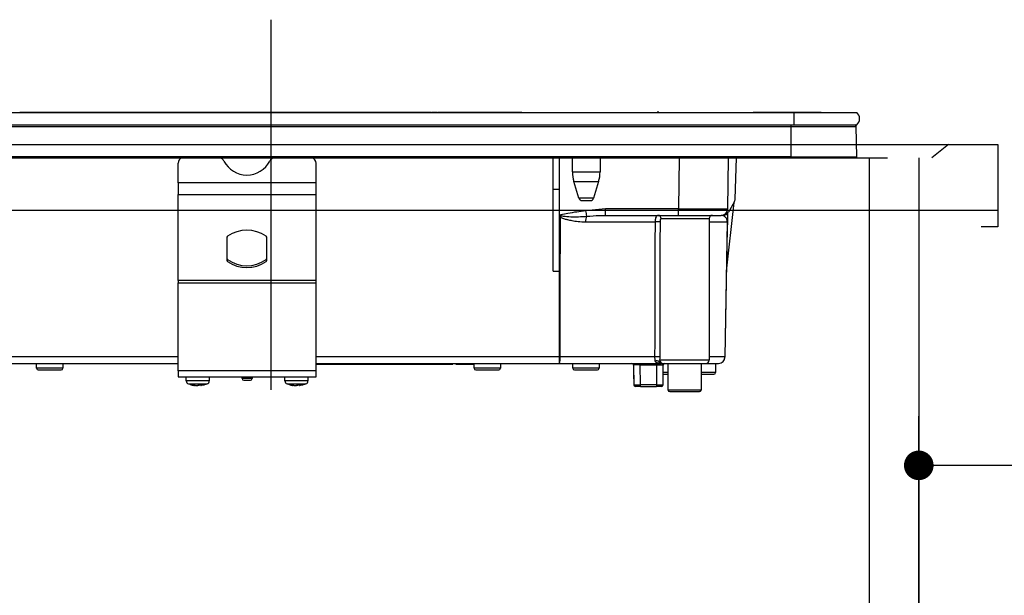
# Model space of a CAD drawing. Units: millimetres. Extents: x -101 to 6060, y -632 to 4286.
# Drawn here: x 499 to 798, y 1534 to 1709 of the extents above; entities that cross this region are included whole.
import ezdxf

# ---------------------------------------------------------------- set-up
doc = ezdxf.new("R2010")
doc.units = ezdxf.units.MM
doc.header["$LTSCALE"] = 3.75
doc.linetypes.add('DASHDOT', pattern=[50.5, 30, -9, 2.5, -9])
doc.linetypes.add('HIDDEN', pattern=[12.6, 8.4, -4.2])
doc.layers.add('1', color=7, linetype='Continuous', lineweight=9)
for name, color, linetype, lineweight, true_color in [('16', 18, 'Continuous', 9, 0x500000), ('3', 216, 'Continuous', 9, 0x800080), ('6', 16, 'Continuous', 9, 0x800000)]:
    doc.layers.add(name, color=color, linetype=linetype, lineweight=lineweight, true_color=true_color)
doc.styles.get("Standard").update_dxf_attribs({"font": 'txt', "bigfont": 'bigfont'})
doc.styles.add('ＭＳ ゴシック', font='txt')
doc.dimstyles.get("Standard").update_dxf_attribs({"dimtxt": 0.18, "dimasz": 0.18, "dimexe": 0.18, "dimexo": 0.0625, "dimgap": 0.09, "dimtad": 0, "dimtih": 1, "dimtoh": 1, "dimdec": 4, "dimzin": 0, "dimdsep": 46, "dimtxsty": 'Standard', "dimcen": 0.09, "dimadec": 0, "dimazin": 0, "dimtfac": 1, "dimtdec": 4, "dimtofl": 0, "dimtmove": 0, "dimatfit": 3, "dimfxl": 1, "dimtolj": 1, "dimtzin": 0, "dimarcsym": 0})

# ---------------------------------------------------------------- blocks, each defined once
blk = doc.blocks.new('G8')
at = {"layer": '3', "color": 216, "linetype": 'DASHDOT', "lineweight": 30, "true_color": 0x800080}
blk.add_line((574.9, 1709.26), (574.9, 1568.31), dxfattribs=at)
at = {"layer": '3', "color": 216, "linetype": 'Continuous', "lineweight": 30, "true_color": 0x800080}
for p, q in [((420.9, 1681.08), (733.9, 1681.08)), ((623.77, 1681.09), (498.63, 1681.09)), ((498.63, 1681.09), (498.63, 1681.08)), ((623.77, 1681.09), (623.77, 1681.08)), ((625.41, 1681.09), (623.91, 1681.09)), ((623.91, 1681.08), (623.91, 1681.09)), ((625.41, 1681.09), (625.41, 1681.08)), ((625.89, 1681.09), (625.54, 1681.09)), ((625.54, 1681.09), (625.54, 1681.08)), ((625.89, 1681.09), (625.89, 1681.08)), ((651.2, 1681.09), (625.89, 1681.09)), ((651.2, 1681.09), (651.2, 1681.08)), ((692.4, 1681.11), (692.4, 1681.08)), ((692.9, 1681.11), (692.4, 1681.11)), ((692.9, 1681.11), (692.9, 1681.08)), ((699.82, 1681.09), (699.82, 1681.08)), ((699.86, 1681.09), (699.86, 1681.08)), ((699.98, 1681.09), (700.22, 1681.09)), ((699.98, 1681.09), (699.98, 1681.08)), ((700.22, 1681.09), (700.56, 1681.09)), ((700.22, 1681.09), (700.22, 1681.08)), ((700.56, 1681.09), (701.01, 1681.09)), ((700.56, 1681.09), (700.56, 1681.08)), ((701.01, 1681.09), (701.01, 1681.08)), ((701.01, 1681.09), (701.35, 1681.09)), ((701.35, 1681.09), (701.6, 1681.09)), ((701.35, 1681.09), (701.35, 1681.08)), ((701.6, 1681.09), (702.47, 1681.09)), ((701.6, 1681.09), (701.6, 1681.08)), ((713.88, 1681.09), (713.88, 1681.08)), ((713.93, 1681.09), (713.93, 1681.11)), ((713.97, 1681.09), (714.09, 1681.09)), ((713.97, 1681.09), (713.97, 1681.08)), ((714.09, 1681.09), (714.09, 1681.08)), ((714.09, 1681.09), (714.15, 1681.09)), ((714.15, 1681.09), (714.15, 1681.08)), ((714.28, 1681.09), (716.2, 1681.09)), ((714.28, 1681.09), (714.28, 1681.08)), ((714.29, 1681.1), (714.29, 1681.09)), ((716.2, 1681.09), (716.2, 1681.08)), ((716.21, 1681.09), (716.21, 1681.08)), ((716.21, 1681.09), (716.5, 1681.09)), ((716.5, 1681.09), (716.5, 1681.08)), ((717.22, 1681.09), (717.22, 1681.08)), ((717.36, 1681.09), (717.36, 1681.08)), ((717.37, 1681.09), (717.37, 1681.08)), ((717.4, 1681.09), (717.4, 1681.08)), ((721.09, 1681.09), (721.09, 1681.08)), ((721.19, 1681.09), (721.55, 1681.09)), ((721.19, 1681.09), (721.19, 1681.08)), ((736.5, 1681.09), (721.55, 1681.09)), ((721.55, 1681.08), (721.55, 1681.09)), ((733.9, 1681.08), (733.9, 1677.28)), ((733.9, 1681.08), (753.03, 1681.08)), ((736.5, 1681.09), (736.5, 1681.08)), ((742.2, 1681.09), (736.5, 1681.09)), ((742.2, 1681.09), (742.2, 1681.08)), ((420.9, 1677.28), (733.9, 1677.28)), ((421.65, 1676.79), (733.15, 1676.79)), ((733.15, 1676.79), (733.15, 1677.28)), ((733.15, 1667.58), (733.15, 1676.79)), ((733.15, 1676.79), (752.91, 1676.79)), ((733.9, 1677.28), (753.03, 1677.28)), ((753.1, 1667.58), (752.91, 1676.79)), ((733.15, 1667.58), (421.65, 1667.58)), ((733.15, 1667.58), (733.15, 1667.28)), ((733.15, 1667.58), (753.1, 1667.58)), ((421.65, 1667.28), (733.15, 1667.28)), ((546.7, 1659.64), (546.7, 1665.63)), ((588.7, 1659.64), (588.7, 1665.63)), ((660.7, 1657.78), (660.7, 1667.28)), ((662.7, 1657.78), (662.7, 1667.28)), ((666.6, 1662.98), (666.6, 1667.28)), ((675, 1667.28), (675, 1662.98)), ((699.07, 1667.28), (698.8, 1651.75)), ((713.8, 1651.75), (714.07, 1667.28)), ((716.07, 1654.75), (716.51, 1667.28)), ((733.15, 1667.28), (752.75, 1667.28)), ((666.6, 1662.98), (675, 1662.98)), ((546.7, 1659.64), (546.7, 1656.11)), ((588.7, 1659.64), (546.7, 1659.64)), ((588.7, 1656.11), (588.7, 1659.64)), ((667.04, 1660.06), (674.57, 1660.06)), ((668.59, 1654.99), (667.04, 1660.06)), ((674.57, 1660.06), (673.02, 1654.99)), ((546.7, 1629.98), (546.7, 1656.11)), ((546.7, 1656.11), (588.7, 1656.11)), ((588.7, 1629.98), (588.7, 1656.11)), ((660.7, 1632.78), (660.7, 1657.78)), ((660.7, 1657.78), (662.7, 1657.78)), ((662.7, 1632.75), (662.7, 1657.78)), ((673.02, 1654.99), (668.59, 1654.99)), ((669.54, 1654.28), (672.06, 1654.28)), ((713.47, 1632.78), (715.74, 1653.7)), ((715.81, 1653.82), (714.05, 1650.78)), ((663.05, 1649.95), (662.7, 1649.82)), ((662.7, 1649.76), (663.17, 1649.62)), ((662.7, 1649.65), (662.95, 1649.3)), ((663.17, 1649.62), (663.05, 1649.95)), ((676.68, 1651.75), (670.6, 1651.17)), ((676.08, 1649.77), (676.68, 1649.78)), ((698.8, 1651.75), (676.68, 1651.75)), ((676.68, 1649.78), (676.68, 1651.75)), ((676.68, 1649.78), (698.8, 1649.78)), ((698.8, 1649.78), (698.8, 1651.75)), ((698.8, 1649.78), (711.8, 1649.78)), ((712.32, 1649.78), (711.8, 1649.78)), ((713.78, 1650.41), (713.73, 1647.82)), ((670.62, 1647.82), (691.72, 1647.82)), ((693.58, 1648.78), (708.2, 1648.78)), ((708.2, 1648.78), (708.2, 1605.78)), ((708.2, 1647.82), (713.7, 1647.82)), ((713.01, 1606.75), (713.73, 1647.82)), ((561.63, 1635.99), (561.63, 1643.2)), ((573.63, 1643.2), (573.63, 1635.99)), ((561.76, 1635.75), (561.76, 1636.31)), ((573.49, 1636.31), (573.49, 1635.75)), ((660.7, 1632.78), (662.58, 1632.78)), ((662.58, 1632.78), (662.54, 1606.75)), ((546.7, 1629.98), (546.7, 1629.27)), ((588.7, 1629.98), (546.7, 1629.98)), ((546.7, 1602.48), (546.7, 1629.27)), ((546.7, 1629.27), (588.7, 1629.27)), ((588.7, 1629.27), (588.7, 1629.98)), ((588.7, 1602.48), (588.7, 1629.27)), ((546.7, 1606.75), (483.2, 1606.75)), ((483.22, 1604.78), (546.7, 1604.78)), ((503.7, 1603.28), (503.7, 1604.78)), ((511.7, 1604.78), (511.7, 1603.28)), ((662.54, 1606.75), (588.7, 1606.75)), ((588.7, 1604.78), (662.54, 1604.78)), ((588.7, 1604.58), (589.7, 1604.58)), ((589.7, 1604.58), (589.7, 1604.78)), ((589.7, 1604.58), (628.2, 1604.58)), ((628.2, 1604.58), (628.2, 1604.78)), ((628.2, 1604.58), (630.2, 1604.58)), ((630.2, 1604.58), (630.2, 1604.78)), ((631.2, 1604.78), (631.2, 1604.58)), ((631.2, 1604.58), (633.2, 1604.58)), ((633.2, 1604.58), (633.2, 1604.78)), ((633.2, 1604.58), (636.7, 1604.58)), ((636.7, 1603.28), (636.7, 1604.78)), ((644.7, 1604.78), (644.7, 1603.28)), ((662.54, 1606.75), (662.54, 1604.78)), ((662.54, 1604.78), (693.48, 1604.78)), ((691.6, 1606.75), (662.89, 1606.75)), ((666.7, 1603.28), (666.7, 1604.78)), ((674.7, 1604.78), (674.7, 1603.28)), ((687.21, 1604.29), (687.21, 1604.78)), ((692.2, 1604.29), (692.2, 1604.78)), ((692.97, 1605.28), (693.01, 1605.15)), ((693.01, 1605.15), (693.12, 1605.01)), ((708.2, 1605.78), (693.22, 1605.78)), ((693.6, 1604.8), (693.77, 1604.78)), ((694.22, 1604.78), (707.2, 1604.78)), ((695.7, 1596.68), (695.7, 1604.78)), ((705.7, 1604.78), (705.7, 1596.68)), ((707.2, 1604.78), (711.02, 1604.78)), ((712.98, 1606.75), (708.2, 1606.75)), ((710.1, 1604.78), (710.1, 1601.98)), ((511.7, 1603.28), (503.7, 1603.28)), ((504.2, 1602.78), (511.2, 1602.78)), ((546.7, 1602.48), (546.7, 1600.68)), ((588.7, 1602.48), (546.7, 1602.48)), ((588.7, 1600.68), (588.7, 1602.48)), ((644.7, 1603.28), (636.7, 1603.28)), ((637.2, 1602.78), (644.2, 1602.78)), ((674.7, 1603.28), (666.7, 1603.28)), ((667.2, 1602.78), (674.2, 1602.78)), ((685.2, 1604.28), (685.21, 1604.28)), ((685.2, 1604.28), (685.2, 1600.28)), ((685.21, 1604.29), (685.26, 1598.28)), ((687.26, 1598.28), (687.21, 1604.29)), ((687.21, 1604.29), (692.2, 1604.29)), ((692.2, 1604.29), (692.15, 1598.28)), ((694.15, 1598.28), (694.2, 1604.29)), ((694.2, 1604.28), (694.2, 1604.28)), ((694.2, 1600.28), (694.2, 1604.28)), ((695.7, 1601.98), (694.2, 1601.98)), ((694.2, 1601.48), (695.7, 1601.48)), ((710.1, 1601.98), (705.7, 1601.98)), ((705.7, 1601.48), (709.6, 1601.48)), ((546.7, 1600.68), (588.7, 1600.68)), ((549.2, 1599.47), (549.2, 1600.68)), ((556.2, 1600.68), (556.2, 1599.47)), ((566.2, 1600.18), (566.2, 1600.68)), ((569.2, 1600.18), (566.2, 1600.18)), ((566.7, 1599.68), (568.7, 1599.68)), ((569.2, 1600.68), (569.2, 1600.18)), ((579.2, 1599.47), (579.2, 1600.68)), ((586.2, 1600.68), (586.2, 1599.47)), ((685.2, 1600.28), (685.24, 1600.28)), ((694.16, 1600.28), (694.2, 1600.28)), ((551.8, 1598.05), (551.71, 1598.05)), ((552.27, 1598.05), (552.74, 1598.05)), ((552.74, 1598.05), (553.37, 1598.27)), ((553.13, 1598.05), (552.74, 1598.05)), ((554.23, 1598.27), (553.6, 1598.05)), ((553.6, 1598.05), (553.7, 1598.05)), ((553.78, 1598.09), (553.69, 1598.08)), ((581.8, 1598.05), (581.71, 1598.05)), ((582.27, 1598.05), (582.74, 1598.05)), ((582.74, 1598.05), (583.37, 1598.27)), ((583.13, 1598.05), (582.74, 1598.05)), ((584.23, 1598.27), (583.6, 1598.05)), ((583.6, 1598.05), (583.7, 1598.05)), ((583.78, 1598.09), (583.69, 1598.08)), ((687.26, 1597.78), (685.76, 1597.78)), ((687.26, 1597.78), (687.26, 1598.28)), ((692.15, 1598.28), (687.26, 1598.28)), ((687.26, 1597.78), (692.15, 1597.78)), ((692.15, 1598.28), (692.15, 1597.78)), ((693.65, 1597.78), (692.15, 1597.78)), ((705.7, 1596.68), (695.7, 1596.68)), ((696.2, 1596.18), (705.2, 1596.18))]:
    blk.add_line(p, q, dxfattribs=at)
for points in [[(662.89, 1606.75), (662.89, 1610.75), (662.91, 1626.75), (662.95, 1649.3)], [(713.7, 1647.82), (713.67, 1645.78), (713.39, 1629.79), (712.98, 1606.75)], [(693.4, 1604.87), (693.4, 1604.87), (693.54, 1604.82), (693.6, 1604.8), (693.6, 1604.8), (693.6, 1604.8), (693.6, 1604.8), (693.6, 1604.8), (693.6, 1604.8), (693.6, 1604.8), (693.6, 1604.8), (693.6, 1604.8), (693.6, 1604.8), (693.6, 1604.8), (693.6, 1604.8), (693.6, 1604.8), (693.6, 1604.8), (693.59, 1604.8)]]:
    blk.add_lwpolyline(points, dxfattribs=at)
for centre, radius, start, end in [((751.4, 1679.18), 2.5, 310.5893, 49.4107), ((752.41, 1676.78), 0.5, 1.1458, 90), ((752.75, 1667.58), 0.3, 270, 0), ((548.52, 1665.54), 1.82, 106.6618, 177.0822), ((558.93, 1665.46), 1.91, 25.469, 72.6993), ((567.63, 1669.87), 7.84, 207.2322, 332.7678), ((576.33, 1665.46), 1.91, 107.3007, 154.531), ((586.91, 1665.56), 1.79, 2.1568, 74.0991), ((676.6, 1662.98), 10, 180, 196.9908), ((665, 1662.98), 10, 343.0092, 0), ((669.54, 1655.28), 1, 196.9908, 270), ((672.06, 1655.28), 1, 270, 343.0092), ((714.07, 1654.82), 2, 330, 358), ((673.83, 1641.92), 13.15, 144.1534, 145.8702), ((1036.67, 1716.86), 371.92, 190.1725, 190.4352), ((674.87, 1647.96), 4.26, 158.8315, 181.885), ((692.61, 1648.81), 0.976, 358.5543, 88.4774), ((709.2, 1648.78), 1, 90, 180), ((711.8, 1651.78), 2, 270, 359), ((712.32, 1651.78), 2, 270, 330), ((692.21, 1618.54), 29.28, 87.8004, 90.9613), ((713.72, 1648.49), 0.674, 268.7311, 271.2689), ((561.94, 1643.18), 0.308, 124.4448, 177.5209), ((567.63, 1635), 10.28, 55.1962, 124.8038), ((573.32, 1643.18), 0.308, 2.4791, 55.5552), ((561.94, 1636.57), 0.308, 182.4791, 235.5552), ((561.94, 1636), 0.308, 182.4791, 235.5552), ((567.63, 1644.75), 10.28, 235.1962, 304.8038), ((567.63, 1644.19), 10.28, 235.1962, 304.8038), ((573.32, 1636.57), 0.308, 304.4448, 357.5209), ((573.32, 1636), 0.308, 304.4448, 357.5209), ((659.8, 1606.28), 3.12, 331.3492, 8.6704), ((662.71, 1719.8), 113.05, 269.9123, 270.0877), ((684.7, 1604.28), 0.5, 0, 90), ((684.71, 1604.28), 0.5, 0.5, 90), ((692.16, 1582.56), 24.2, 87.4529, 91.3234), ((692.21, 1604.35), 1.2, 50.8612, 113.9373), ((693.73, 1605.78), 1, 232.0595, 269.6046), ((694.22, 1605.78), 0.999, 179.937, 269.9369), ((694.7, 1604.28), 0.5, 90, 180), ((694.7, 1604.28), 0.5, 90, 179.5), ((707.2, 1605.78), 1, 270, 0), ((711.02, 1606.78), 2, 270, 359), ((711, 1606.77), 1.98, 270.4289, 359.4426), ((713, 1607.43), 0.682, 268.731, 271.269), ((504.2, 1603.28), 0.5, 180, 270), ((511.2, 1603.28), 0.5, 270, 0), ((637.2, 1603.28), 0.5, 180, 270), ((644.2, 1603.28), 0.5, 270, 0), ((667.2, 1603.28), 0.5, 180, 270), ((674.2, 1603.28), 0.5, 270, 0), ((686.21, 1375.09), 229.2, 89.75, 90.25), ((709.6, 1601.98), 0.5, 270, 0), ((550.2, 1599.47), 1, 179.5565, 249.8014), ((555.2, 1599.47), 1, 290.5029, 0.3698), ((566.7, 1600.18), 0.5, 180, 270), ((568.7, 1600.18), 0.5, 270, 0), ((580.2, 1599.47), 1, 179.5565, 249.8014), ((585.2, 1599.47), 1, 290.5029, 0.3698), ((685.7, 1600.28), 0.5, 180, 203.365), ((693.7, 1600.28), 0.5, 336.635, 0), ((552.44, 1603.46), 5.46, 251.8745, 262.3056), ((553, 1603.46), 5.46, 251.8745, 262.3056), ((582.44, 1603.46), 5.46, 251.8745, 262.3056), ((583, 1603.46), 5.46, 251.8745, 262.3056), ((685.76, 1598.28), 0.5, 180.5, 270), ((693.65, 1598.28), 0.5, 270, 359.5), ((696.2, 1596.68), 0.5, 180, 270), ((705.2, 1596.68), 0.5, 270, 0)]:
    blk.add_arc(centre, radius, start, end, dxfattribs=at)
for centre, major_axis, ratio, start_param, end_param in [((698.8, 1651.78), (-15, 0.03), 0.002326, 1.571066, 3.141557), ((692.2, 1604.28), (-2, 0), 0.002181, 3.141569, 4.712289), ((687.26, 1598.28), (-2, 0), 0.002181, 0.000014, 1.570734), ((692.15, 1598.28), (-2, 0), 0.002181, 1.570858, 3.141578)]:
    blk.add_ellipse(centre, major_axis=major_axis, ratio=ratio, start_param=start_param, end_param=end_param, dxfattribs=at)
for points, knots in [([(699.86, 1681.09), (699.86, 1681.09), (699.86, 1681.09), (699.87, 1681.09), (699.89, 1681.09), (699.9, 1681.09), (699.92, 1681.09), (699.93, 1681.09), (699.95, 1681.09), (699.97, 1681.09), (699.98, 1681.09)], [0, 0, 0, 0, 0.249506, 0.374574, 0.43753, 0.499652, 0.578496, 0.656934, 0.780218, 1, 1, 1, 1]), ([(713.88, 1681.09), (713.88, 1681.09), (713.88, 1681.09), (713.89, 1681.09), (713.89, 1681.09), (713.9, 1681.09), (713.92, 1681.09), (713.95, 1681.09), (713.96, 1681.09), (713.97, 1681.09)], [0, 0, 0, 0, 0.250242, 0.312895, 0.375772, 0.438586, 0.50094, 0.779713, 1, 1, 1, 1]), ([(714.15, 1681.09), (714.16, 1681.09), (714.16, 1681.09), (714.18, 1681.09), (714.2, 1681.09), (714.22, 1681.09), (714.25, 1681.09), (714.27, 1681.09), (714.28, 1681.09)], [0, 0, 0, 0, 0.2501987, 0.3757124, 0.4999007, 0.624382, 0.7495883, 1, 1, 1, 1]), ([(670.6, 1651.17), (668.8, 1650.93), (666.28, 1650.59), (663.78, 1650.09), (663.05, 1649.95)], [0, 0, 0, 0, 0.710221, 1, 1, 1, 1]), ([(663.17, 1649.62), (663.57, 1649.58), (665.53, 1649.34), (668.12, 1649.32), (670.3, 1649.46), (670.9, 1649.5)], [0, 0, 0, 0, 0.152561, 0.763657, 1, 1, 1, 1]), ([(670.9, 1649.5), (672.22, 1649.6), (673.94, 1649.75), (675.67, 1649.77), (676.08, 1649.77)], [0, 0, 0, 0, 0.761381, 1, 1, 1, 1]), ([(692.63, 1649.78), (692.52, 1649.76), (692.29, 1649.71), (692, 1649.31), (691.8, 1648.74), (691.73, 1648.2), (691.72, 1647.89), (691.72, 1647.82)], [0, 0, 0, 0, 0.234779, 0.469841, 0.707547, 0.930182, 1, 1, 1, 1]), ([(713.7, 1647.82), (713.7, 1647.84), (713.7, 1647.89), (713.7, 1647.99), (713.68, 1648.16), (713.6, 1648.52), (713.36, 1648.99), (712.89, 1649.48), (712.35, 1649.74), (712, 1649.77), (711.92, 1649.77)], [0, 0, 0, 0, 0.005241, 0.010129, 0.026961, 0.066318, 0.230774, 0.569196, 0.909762, 1, 1, 1, 1]), ([(713.78, 1650.47), (713.77, 1650.28), (713.77, 1649.9), (713.76, 1649.18), (713.74, 1648.46), (713.74, 1648.1), (713.73, 1647.9), (713.73, 1647.82)], [0, 0, 0, 0, 0.400627, 0.793796, 0.900924, 0.957312, 1, 1, 1, 1]), ([(662.95, 1649.3), (663.04, 1649.24), (663.25, 1649.11), (663.67, 1648.92), (664.3, 1648.7), (665.23, 1648.44), (666.6, 1648.16), (668.45, 1647.89), (669.85, 1647.84), (670.62, 1647.82)], [0, 0, 0, 0, 0.039114, 0.094065, 0.173528, 0.289269, 0.458143, 0.703651, 1, 1, 1, 1]), ([(691.72, 1647.82), (691.7, 1642.15), (691.65, 1628.46), (691.62, 1614.77), (691.6, 1606.75)], [0, 0, 0, 0, 0.413843, 1, 1, 1, 1]), ([(693.23, 1606.73), (693.25, 1614.76), (693.28, 1628.45), (693.32, 1642.14), (693.34, 1647.8)], [0, 0, 0, 0, 0.586157, 1, 1, 1, 1]), ([(693.34, 1647.8), (693.34, 1647.84), (693.34, 1647.99), (693.36, 1648.26), (693.4, 1648.54), (693.48, 1648.74), (693.55, 1648.77), (693.58, 1648.78)], [0, 0, 0, 0, 0.0719117, 0.3005474, 0.5414507, 0.7739227, 1, 1, 1, 1]), ([(662.7, 1632.75), (662.7, 1632.75), (662.67, 1632.77), (662.63, 1632.78), (662.59, 1632.78), (662.58, 1632.78)], [0, 0, 0, 0, 0.1437213, 0.7786579, 1, 1, 1, 1]), ([(691.6, 1606.75), (691.6, 1606.58), (691.6, 1606.39), (691.62, 1606.03), (691.65, 1605.73), (691.7, 1605.53), (691.72, 1605.45)], [0, 0, 0, 0, 0.326365, 0.366642, 0.749167, 1, 1, 1, 1]), ([(691.72, 1605.45), (691.77, 1605.37), (691.86, 1605.22), (692.26, 1605), (692.78, 1604.88), (693.29, 1604.86), (693.45, 1604.85)], [0, 0, 0, 0, 0.149529, 0.2846386, 0.7786144, 1, 1, 1, 1]), ([(693.22, 1605.78), (693.18, 1605.69), (693.1, 1605.54), (693.01, 1605.36), (692.97, 1605.28)], [0, 0, 0, 0, 0.599438, 1, 1, 1, 1]), ([(693.77, 1604.78), (693.67, 1604.79), (693.51, 1604.81), (693.29, 1604.92), (693.11, 1605.07), (693.02, 1605.21), (692.97, 1605.28)], [0, 0, 0, 0, 0.297913, 0.500205, 0.76128, 1, 1, 1, 1]), ([(693.01, 1605.15), (693.06, 1605.1), (693.16, 1604.99), (693.35, 1604.88), (693.5, 1604.81), (693.58, 1604.8), (693.6, 1604.8)], [0, 0, 0, 0, 0.3141082, 0.6257056, 0.9385223, 1, 1, 1, 1]), ([(693.16, 1604.92), (693.14, 1604.95), (693.12, 1605), (693.14, 1604.98), (693.14, 1604.98)], [0, 0, 0, 0, 0.501667, 1, 1, 1, 1]), ([(693.4, 1604.87), (693.39, 1604.87), (693.34, 1604.89), (693.28, 1604.94), (693.21, 1604.99), (693.19, 1605.01), (693.18, 1605.02), (693.18, 1605.02), (693.18, 1605.02), (693.18, 1605.02), (693.18, 1605.02), (693.18, 1605.02), (693.18, 1605.02), (693.18, 1605.02)], [0, 0, 0, 0, 0.070998, 0.621756, 0.891231, 0.989366, 0.997717, 0.998786, 0.999486, 0.99973, 0.999838, 0.999945, 1, 1, 1, 1]), ([(693.22, 1605.78), (693.22, 1605.82), (693.23, 1606.12), (693.23, 1606.45), (693.23, 1606.73)], [0, 0, 0, 0, 0.1204054, 1, 1, 1, 1]), ([(693.77, 1604.78), (693.89, 1604.78), (694.12, 1604.78), (694.19, 1604.78), (694.22, 1604.78)], [0, 0, 0, 0, 0.5649362, 1, 1, 1, 1]), ([(556.16, 1599.47), (556.17, 1599.47), (556.23, 1599.47), (555.92, 1599.47), (555.27, 1599.47), (554.29, 1599.47), (553.15, 1599.47), (551.95, 1599.47), (550.84, 1599.47), (550.05, 1599.47), (549.49, 1599.47), (549.2, 1599.47), (549.24, 1599.47), (549.25, 1599.47)], [0, 0, 0, 0, 0.030475, 0.137857, 0.245239, 0.352621, 0.460002, 0.567384, 0.674766, 0.782148, 0.849356, 0.956738, 1, 1, 1, 1]), ([(549.86, 1598.55), (549.85, 1598.55), (549.82, 1598.55), (550.06, 1598.55), (550.52, 1598.55), (551.17, 1598.55), (552.08, 1598.55), (553.07, 1598.55), (554.01, 1598.55), (554.81, 1598.55), (555.35, 1598.55), (555.6, 1598.55), (555.56, 1598.55), (555.55, 1598.55)], [0, 0, 0, 0, 0.043244, 0.150631, 0.217843, 0.325231, 0.432618, 0.540006, 0.647393, 0.754781, 0.862168, 0.969556, 1, 1, 1, 1]), ([(551.62, 1598.07), (551.13, 1598.15), (550.52, 1598.24), (549.98, 1598.51), (549.87, 1598.56)], [0, 0, 0, 0, 0.805292, 1, 1, 1, 1]), ([(555.54, 1598.57), (555.28, 1598.45), (554.71, 1598.21), (554.11, 1598.13), (553.78, 1598.09)], [0, 0, 0, 0, 0.469356, 1, 1, 1, 1]), ([(586.16, 1599.47), (586.17, 1599.47), (586.23, 1599.47), (585.92, 1599.47), (585.27, 1599.47), (584.29, 1599.47), (583.15, 1599.47), (581.95, 1599.47), (580.84, 1599.47), (580.05, 1599.47), (579.49, 1599.47), (579.2, 1599.47), (579.24, 1599.47), (579.25, 1599.47)], [0, 0, 0, 0, 0.030475, 0.137857, 0.245239, 0.352621, 0.460002, 0.567384, 0.674766, 0.782148, 0.849356, 0.956738, 1, 1, 1, 1]), ([(579.86, 1598.55), (579.85, 1598.55), (579.82, 1598.55), (580.06, 1598.55), (580.52, 1598.55), (581.17, 1598.55), (582.08, 1598.55), (583.07, 1598.55), (584.01, 1598.55), (584.81, 1598.55), (585.35, 1598.55), (585.6, 1598.55), (585.56, 1598.55), (585.55, 1598.55)], [0, 0, 0, 0, 0.0432436, 0.1506311, 0.2178432, 0.3252307, 0.4326182, 0.5400057, 0.6473933, 0.7547808, 0.8621683, 0.9695558, 1, 1, 1, 1]), ([(581.62, 1598.07), (581.13, 1598.15), (580.53, 1598.24), (579.98, 1598.51), (579.87, 1598.56)], [0, 0, 0, 0, 0.805292, 1, 1, 1, 1]), ([(585.54, 1598.57), (585.28, 1598.45), (584.71, 1598.21), (584.11, 1598.13), (583.78, 1598.09)], [0, 0, 0, 0, 0.4693565, 1, 1, 1, 1]), ([(551.3, 1598.27), (551.21, 1598.26), (551.01, 1598.25), (550.83, 1598.26), (550.74, 1598.27)], [0, 0, 0, 0, 0.501776, 1, 1, 1, 1]), ([(551.76, 1598.04), (551.75, 1598.04), (551.7, 1598.05), (551.66, 1598.06), (551.62, 1598.07)], [0, 0, 0, 0, 0.223722, 1, 1, 1, 1]), ([(553.6, 1598.05), (553.6, 1598.14), (553.59, 1598.24), (553.59, 1598.34), (553.59, 1598.35)], [0, 0, 0, 0, 0.884219, 1, 1, 1, 1]), ([(581.3, 1598.27), (581.21, 1598.26), (581.01, 1598.25), (580.83, 1598.26), (580.74, 1598.27)], [0, 0, 0, 0, 0.501776, 1, 1, 1, 1]), ([(581.76, 1598.04), (581.75, 1598.04), (581.7, 1598.05), (581.66, 1598.06), (581.62, 1598.07)], [0, 0, 0, 0, 0.223722, 1, 1, 1, 1]), ([(583.6, 1598.05), (583.6, 1598.14), (583.59, 1598.24), (583.59, 1598.34), (583.59, 1598.35)], [0, 0, 0, 0, 0.884219, 1, 1, 1, 1])]:
    blk.add_open_spline(points, degree=3, knots=knots, dxfattribs=at)
for points in [[(554.23, 1598.27), (554.09, 1598.26), (553.81, 1598.25), (553.51, 1598.26), (553.37, 1598.27)], [(584.23, 1598.27), (584.09, 1598.26), (583.81, 1598.25), (583.51, 1598.26), (583.37, 1598.27)]]:
    blk.add_open_spline(points, degree=3, dxfattribs=at)
blk = doc.blocks.new('_DOT')
at = {"color": 0}
blk.add_line((-0.5, 0), (-1, 0), dxfattribs=at)
at = {"color": 0, "const_width": 0.5}
blk.add_lwpolyline([(-0.25, 0, 1), (0.25, 0, 1)], format="xyb", close=True, dxfattribs=at)
blk = doc.blocks.new('Dim16')
at = {"layer": '16', "color": 18, "linetype": 'Continuous', "lineweight": 30, "true_color": 0x500000}
for p, q in [((771.9, 1502.28), (771.9, 1588.78)), ((1069.9, 1536.28), (1069.9, 1588.78)), ((1069.9, 1573.78), (771.9, 1573.78))]:
    blk.add_line(p, q, dxfattribs=at)
at = {"layer": '16', "color": 18, "linetype": 'Continuous', "lineweight": 30, "true_color": 0x500000, "xscale": 9, "yscale": 9, "zscale": 9}
for p, rotation in [((771.9, 1573.78), 180), ((1069.9, 1573.78), 359.9999999999998)]:
    blk.add_blockref('_DOT', p, dxfattribs=dict(at, rotation=rotation))
at = {"layer": '16', "color": 18, "linetype": 'Continuous', "lineweight": 9, "true_color": 0x500000, "insert": (920.9, 1573.78), "char_height": 52.5, "width": 675, "attachment_point": 8, "style": 'ＭＳ ゴシック'}
blk.add_mtext('298', dxfattribs=at)

msp = doc.modelspace()

# ---------------------------------------------------------------- linework, layer by layer
at = {"layer": '1', "color": 7, "linetype": 'Continuous', "lineweight": 30}
for p, q in [((756.902, 1492.284), (756.902, 1667.284)), ((771.902, 1667.284), (771.902, 921.284))]:
    msp.add_line(p, q, dxfattribs=at)
at = {"layer": '6', "color": 16, "linetype": 'Continuous', "lineweight": 30, "true_color": 0x800000}
for p, q in [((334.902, 1671.284), (795.902, 1671.284)), ((795.902, 1671.284), (795.902, 1646.284)), ((795.902, 1651.284), (334.902, 1651.284)), ((795.902, 1646.284), (790.902, 1646.284))]:
    msp.add_line(p, q, dxfattribs=at)
at = {"layer": '6', "color": 16, "linetype": 'HIDDEN', "lineweight": 30, "true_color": 0x800000}
for p in [(780.902, 1671.284), (352.902, 1667.284)]:
    msp.add_line(p, (775.902, 1667.284), dxfattribs=at)

# ---------------------------------------------------------------- block references
msp.add_blockref('G8', (0, 0))

# ---------------------------------------------------------------- dimensions: what is measured, and where the dimension line sits
at = {"layer": '16', "color": 18, "linetype": 'Continuous', "lineweight": 30, "true_color": 0x500000}
dim = msp.add_linear_dim(base=(771.902, 1573.784), p1=(1069.902, 1521.284), p2=(771.902, 1487.284), angle=180, dimstyle='Standard', override={"dimscale": 1, "dimtxt": 52.5, "dimasz": 9, "dimexe": 15, "dimexo": 15, "dimgap": 0, "dimtad": 1, "dimtih": 0, "dimtoh": 0, "dimdec": 2, "dimzin": 8, "dimtxsty": 'ＭＳ ゴシック', "dimblk1": 'DOT', "dimblk2": 'DOT', "dimsah": 1, "dimse1": 0, "dimse2": 0, "dimtix": 0, "dimtofl": 1, "dimtmove": 1, "dimatfit": 2, "dimtzin": 8}, dxfattribs=at)
dim.commit()
dim.dimension.update_dxf_attribs({"geometry": 'Dim16', "text_midpoint": (920.902, 1573.784), "dimtype": 160})

doc.saveas('drawing.dxf')
